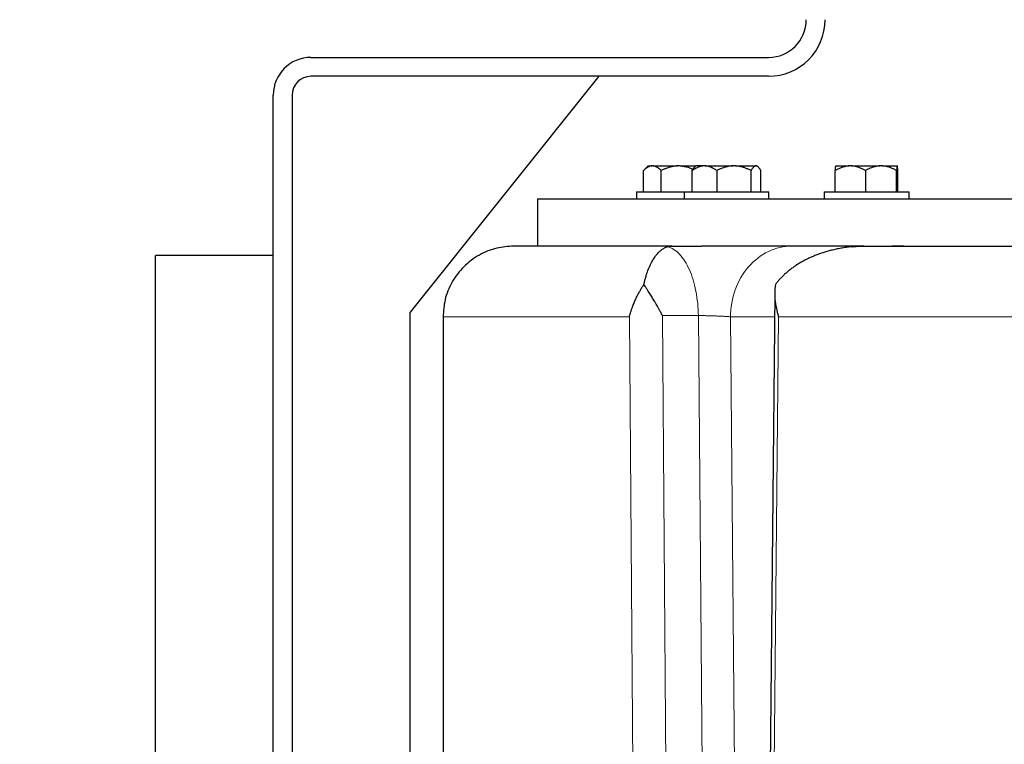
# Model space of a CAD drawing. Units: millimetres. Extents: x 0 to 420, y 0 to 297.
# Drawn here: x 80 to 91, y 208 to 216 of the extents above; entities that cross this region are included whole.
import ezdxf

# ---------------------------------------------------------------- set-up
doc = ezdxf.new("R2010")
doc.units = ezdxf.units.MM
doc.styles.add('SLDTEXTSTYLE0', font='TXT', dxfattribs={"width": 0.605})
doc.dimstyles.new('SLDDIMSTYLE0', dxfattribs={"dimtxt": 3.5, "dimasz": 3.5, "dimexe": 0, "dimexo": 0.0625, "dimgap": 0.875, "dimtad": 1, "dimlfac": 20, "dimrnd": 1e-09, "dimzin": 12, "dimdsep": 46, "dimtxsty": 'SLDTEXTSTYLE0', "dimsah": 1, "dimcen": 0.09, "dimadec": 0, "dimazin": 3, "dimtfac": 1, "dimtdec": 3, "dimtofl": 0, "dimtmove": 0, "dimatfit": 3, "dimfxl": 0, "dimfrac": 2, "dimtolj": 1, "dimtzin": 12, "dimarcsym": 0})

# ---------------------------------------------------------------- blocks, each defined once
blk = doc.blocks.new('_D_5')
at = {"color": 7, "linetype": 'Continuous', "lineweight": 0}
for p, q in [((71.738, 243.415), (71.738, 172.951)), ((154.088, 201.475), (154.088, 172.951)), ((154.088, 173.951), (71.738, 173.951))]:
    blk.add_line(p, q, dxfattribs=at)
at = {"color": 7, "linetype": 'Continuous', "lineweight": 18}
for points in [[(71.738, 173.951), (75.238, 173.412), (75.238, 174.489)], [(154.088, 173.951), (150.588, 174.489), (150.588, 173.412)]]:
    blk.add_solid(points, dxfattribs=at)
at = {"color": 7, "linetype": 'Continuous', "lineweight": 18, "insert": (107.566, 178.463), "char_height": 3.5, "attachment_point": 1, "rotation": 360, "style": 'SLDTEXTSTYLE0'}
blk.add_mtext('1647', dxfattribs=at)

msp = doc.modelspace()

# ---------------------------------------------------------------- linework, layer by layer
at = {"color": 7, "linetype": 'Continuous', "lineweight": 25}
for p, q in [((83.18833, 215.22513), (88.03837, 215.22513)), ((88.03837, 215.02513), (83.18833, 215.02513)), ((86.23833, 215.02513), (84.23832, 212.52513)), ((82.78833, 205.36466), (82.78833, 214.82513)), ((82.98833, 214.82513), (82.98833, 205.45008)), ((86.7631, 214.07508), (86.71272, 214.0247)), ((86.7131, 213.80008), (86.7131, 214.02508)), ((86.7631, 214.07508), (86.8002, 214.07508)), ((86.81364, 214.07508), (86.8002, 214.07508)), ((86.81364, 214.07508), (87.07494, 214.07508)), ((86.90074, 213.80008), (86.90074, 214.02508)), ((87.10181, 214.07508), (87.07494, 214.07508)), ((87.10181, 214.07508), (87.26807, 214.07508)), ((87.22922, 213.80008), (87.22922, 214.02508)), ((87.26807, 214.07508), (87.25492, 214.06192)), ((87.35023, 214.07508), (87.26807, 214.07508)), ((87.3689, 214.07508), (87.35023, 214.07508)), ((87.3689, 214.07508), (87.65893, 214.07508)), ((87.48991, 214.02508), (87.48991, 213.80008)), ((87.68501, 214.07508), (87.65893, 214.07508)), ((87.68501, 214.07508), (87.90206, 214.07508)), ((87.85404, 213.80008), (87.85404, 214.02508)), ((87.90946, 214.07508), (87.90206, 214.07508)), ((87.90946, 214.07508), (87.91863, 214.07508)), ((87.93178, 214.06192), (87.91863, 214.07508)), ((87.95748, 213.80008), (87.95748, 214.02508)), ((88.74692, 213.80008), (88.74692, 214.02508)), ((88.753, 214.07508), (88.89465, 214.07508)), ((88.91744, 214.07508), (88.89465, 214.07508)), ((88.91744, 214.07508), (89.21898, 214.07508)), ((89.06517, 214.02508), (89.06517, 213.80008)), ((89.24271, 214.07508), (89.21898, 214.07508)), ((89.24271, 214.07508), (89.4026, 214.07508)), ((89.39652, 213.80008), (89.39652, 214.02508)), ((89.40354, 214.07508), (89.4026, 214.07508)), ((89.40962, 213.80008), (89.40962, 214.02508)), ((86.63837, 213.80008), (86.63837, 213.72483)), ((86.63837, 213.80008), (87.14335, 213.80008)), ((87.14335, 213.80008), (87.14335, 213.72483)), ((87.14335, 213.80008), (88.04335, 213.80008)), ((88.04335, 213.72483), (88.04335, 213.80008)), ((88.62827, 213.80008), (88.62827, 213.72483)), ((88.62827, 213.80008), (89.52827, 213.80008)), ((89.52827, 213.72483), (89.52827, 213.80008)), ((85.58838, 213.72533), (85.58838, 213.22508)), ((89.04865, 213.22508), (87.32911, 213.22508)), ((82.78833, 213.12508), (81.53832, 213.12508)), ((81.53832, 200.62508), (81.53832, 213.12508)), ((88.10424, 212.72398), (87.99467, 201.59123)), ((84.23832, 205.07508), (84.23832, 212.52513)), ((84.58837, 212.47508), (84.58837, 205.07508))]:
    msp.add_line(p, q, dxfattribs=at)
at = {"color": 8, "linetype": 'Continuous', "lineweight": 18}
for p, q in [((86.56411, 212.47508), (84.58837, 212.47508)), ((86.56407, 212.47508), (86.64796, 201.59253)), ((86.91464, 212.48817), (86.99757, 201.59689)), ((87.29473, 212.48817), (86.91464, 212.48817)), ((87.3898, 201.59689), (87.29473, 212.48817)), ((87.63636, 212.47508), (87.73149, 201.57508)), ((88.10179, 212.47508), (87.63636, 212.47508)), ((88.03727, 201.59253), (88.14572, 212.47508)), ((98.92471, 212.47508), (88.14576, 212.47508))]:
    msp.add_line(p, q, dxfattribs=at)
at = {"color": 7, "linetype": 'Continuous', "lineweight": 25}
for centre, radius, start, end in [((88.03838, 215.62513), 0.6, 270, 0), ((88.03838, 215.62513), 0.4, 270, 0), ((83.18833, 214.82513), 0.4, 90, 180), ((83.18833, 214.82513), 0.2, 90, 180)]:
    msp.add_arc(centre, radius, start, end, dxfattribs=at)
for points, knots in [([(86.8002, 214.07508), (86.79816, 214.07487), (86.79409, 214.07444), (86.78801, 214.07324), (86.78193, 214.07162), (86.77584, 214.06955), (86.76973, 214.06703), (86.76357, 214.06406), (86.75455, 214.0591), (86.74265, 214.0512), (86.72785, 214.03933), (86.71809, 214.0299), (86.7131, 214.02508)], [0, 0, 0, 0, 0.06701702, 0.13395054, 0.20106601, 0.26862264, 0.33687095, 0.40605062, 0.47638883, 0.64401198, 0.81791818, 1, 1, 1, 1]), ([(86.90074, 214.02508), (86.89822, 214.02755), (86.89324, 214.03245), (86.88574, 214.03922), (86.87833, 214.04545), (86.87098, 214.05111), (86.86368, 214.05619), (86.85524, 214.06143), (86.8457, 214.06646), (86.835, 214.07077), (86.82433, 214.0738), (86.8172, 214.07465), (86.81364, 214.07508)], [0, 0, 0, 0, 0.09228322, 0.18231263, 0.27029109, 0.35644429, 0.44102138, 0.52429502, 0.64643408, 0.76555895, 0.88295549, 1, 1, 1, 1]), ([(87.07494, 214.07508), (87.07086, 214.07487), (87.06272, 214.07444), (87.05054, 214.07324), (87.03837, 214.07162), (87.02619, 214.06955), (87.01397, 214.06703), (87.00168, 214.06406), (86.98365, 214.0591), (86.95984, 214.0512), (86.93023, 214.03933), (86.91072, 214.0299), (86.90074, 214.02508)], [0, 0, 0, 0, 0.06701702, 0.13395054, 0.20106601, 0.26862264, 0.33687095, 0.40605062, 0.47638883, 0.64401198, 0.81791818, 1, 1, 1, 1]), ([(87.10181, 214.07508), (87.1308, 214.07207), (87.17856, 214.06711), (87.22219, 214.04749), (87.23933, 214.03978)], [0, 0, 0, 0, 0.60708102, 1, 1, 1, 1]), ([(87.35023, 214.07508), (87.3474, 214.07487), (87.34174, 214.07444), (87.33329, 214.07324), (87.32484, 214.07162), (87.31638, 214.06955), (87.30789, 214.06703), (87.29934, 214.06406), (87.28681, 214.0591), (87.27028, 214.0512), (87.24971, 214.03933), (87.23615, 214.0299), (87.22922, 214.02508)], [0, 0, 0, 0, 0.067017017, 0.133950538, 0.201066008, 0.268622642, 0.33687095, 0.406050616, 0.476388828, 0.644011979, 0.817918184, 1, 1, 1, 1]), ([(87.25524, 214.0616), (87.25472, 214.06129), (87.24553, 214.05586), (87.23714, 214.04002), (87.22922, 214.02508)], [0, 0, 0, 0, 0.05661465, 1, 1, 1, 1]), ([(87.48991, 214.02508), (87.48641, 214.02755), (87.47949, 214.03245), (87.46907, 214.03922), (87.45878, 214.04545), (87.44856, 214.05111), (87.43842, 214.05619), (87.4267, 214.06143), (87.41343, 214.06646), (87.39857, 214.07077), (87.38374, 214.0738), (87.37384, 214.07465), (87.3689, 214.07508)], [0, 0, 0, 0, 0.09228322, 0.18231263, 0.27029109, 0.35644429, 0.44102138, 0.52429502, 0.64643408, 0.76555895, 0.88295549, 1, 1, 1, 1]), ([(87.65893, 214.07508), (87.65497, 214.07486), (87.64704, 214.07444), (87.63519, 214.07323), (87.62334, 214.07161), (87.61149, 214.06952), (87.5996, 214.06699), (87.58763, 214.06401), (87.57015, 214.05904), (87.54708, 214.05114), (87.51844, 214.03929), (87.49956, 214.02989), (87.48991, 214.02508)], [0, 0, 0, 0, 0.067217642, 0.134351283, 0.201668694, 0.269431337, 0.337891842, 0.407291867, 0.477860411, 0.645019202, 0.818440898, 1, 1, 1, 1]), ([(87.85404, 214.02508), (87.84909, 214.02758), (87.83931, 214.03253), (87.82458, 214.03938), (87.81003, 214.04567), (87.7956, 214.05137), (87.78127, 214.05648), (87.76488, 214.06169), (87.74645, 214.06664), (87.72592, 214.07085), (87.70548, 214.07382), (87.69183, 214.07466), (87.68501, 214.07508)], [0, 0, 0, 0, 0.093384953, 0.184460148, 0.273436426, 0.36054863, 0.446056251, 0.530243472, 0.650801826, 0.768437679, 0.884394134, 1, 1, 1, 1]), ([(87.90205, 214.07508), (87.90093, 214.07487), (87.89868, 214.07444), (87.89532, 214.07324), (87.89196, 214.07162), (87.8886, 214.06955), (87.88524, 214.06703), (87.88186, 214.06406), (87.87689, 214.0591), (87.87032, 214.0512), (87.86216, 214.03933), (87.85679, 214.0299), (87.85404, 214.02508)], [0, 0, 0, 0, 0.067017017, 0.133950538, 0.201066008, 0.268622642, 0.33687095, 0.406050616, 0.476388828, 0.644011978, 0.817918184, 1, 1, 1, 1]), ([(87.95748, 214.02508), (87.95609, 214.02755), (87.95334, 214.03245), (87.94921, 214.03922), (87.94512, 214.04545), (87.94107, 214.05111), (87.93704, 214.05619), (87.93384, 214.05981), (87.93014, 214.06362), (87.92595, 214.0674), (87.92043, 214.07121), (87.91495, 214.07391), (87.91129, 214.07469), (87.90946, 214.07508)], [0, 0, 0, 0, 0.09228244, 0.18231109, 0.27028881, 0.35644129, 0.44101766, 0.5242906, 0.55671825, 0.67023718, 0.78123781, 0.89078246, 1, 1, 1, 1]), ([(88.89465, 214.07508), (88.89119, 214.07487), (88.88429, 214.07444), (88.87396, 214.07324), (88.86365, 214.07162), (88.85332, 214.06955), (88.84295, 214.06703), (88.83252, 214.06406), (88.81723, 214.0591), (88.79704, 214.0512), (88.77193, 214.03933), (88.75538, 214.0299), (88.74692, 214.02508)], [0, 0, 0, 0, 0.067017017, 0.133950539, 0.201066008, 0.268622643, 0.336870951, 0.406050616, 0.476388828, 0.644011979, 0.817918185, 1, 1, 1, 1]), ([(88.74692, 214.02508), (88.74709, 214.02755), (88.74744, 214.03245), (88.74797, 214.03922), (88.74849, 214.04545), (88.749, 214.05111), (88.74951, 214.05619), (88.75009, 214.06143), (88.75077, 214.06646), (88.75153, 214.07077), (88.75226, 214.0738), (88.75275, 214.07465), (88.753, 214.07508)], [0, 0, 0, 0, 0.092283218, 0.18231263, 0.270291089, 0.35644429, 0.441021377, 0.524295017, 0.646434075, 0.76555895, 0.882955491, 1, 1, 1, 1]), ([(89.06517, 214.02508), (89.06089, 214.02755), (89.05245, 214.03245), (89.03973, 214.03922), (89.02716, 214.04545), (89.0147, 214.05111), (89.00231, 214.05619), (88.98801, 214.06143), (88.97181, 214.06646), (88.95365, 214.07077), (88.93556, 214.0738), (88.92347, 214.07465), (88.91744, 214.07508)], [0, 0, 0, 0, 0.09228322, 0.18231263, 0.27029109, 0.35644429, 0.44102138, 0.52429502, 0.64643408, 0.76555895, 0.88295549, 1, 1, 1, 1]), ([(89.21898, 214.07508), (89.21537, 214.07486), (89.20816, 214.07444), (89.19737, 214.07323), (89.18659, 214.07161), (89.1758, 214.06952), (89.16498, 214.06699), (89.1541, 214.06401), (89.13818, 214.05904), (89.1172, 214.05114), (89.09114, 214.03929), (89.07396, 214.02989), (89.06517, 214.02508)], [0, 0, 0, 0, 0.06721764, 0.13435128, 0.20166869, 0.26943134, 0.33789184, 0.40729187, 0.47786041, 0.6450192, 0.8184409, 1, 1, 1, 1]), ([(89.39652, 214.02508), (89.39201, 214.02758), (89.38312, 214.03253), (89.36972, 214.03938), (89.35647, 214.04567), (89.34334, 214.05137), (89.3303, 214.05648), (89.31539, 214.06169), (89.29861, 214.06664), (89.27993, 214.07085), (89.26134, 214.07382), (89.24891, 214.07466), (89.24271, 214.07508)], [0, 0, 0, 0, 0.09338495, 0.18446015, 0.27343643, 0.36054863, 0.44605625, 0.53024347, 0.65080183, 0.76843768, 0.88439413, 1, 1, 1, 1]), ([(89.4026, 214.07508), (89.40246, 214.07487), (89.40217, 214.07444), (89.40174, 214.07324), (89.40131, 214.07162), (89.40088, 214.06955), (89.40046, 214.06703), (89.40004, 214.06406), (89.39941, 214.0591), (89.39857, 214.0512), (89.39754, 214.03933), (89.39687, 214.0299), (89.39652, 214.02508)], [0, 0, 0, 0, 0.06701702, 0.13395054, 0.20106601, 0.26862264, 0.33687095, 0.40605062, 0.47638883, 0.64401198, 0.81791818, 1, 1, 1, 1]), ([(89.40962, 214.02508), (89.40944, 214.02755), (89.40909, 214.03245), (89.40857, 214.03922), (89.40805, 214.04545), (89.40753, 214.05111), (89.40703, 214.05619), (89.40644, 214.06143), (89.40576, 214.06646), (89.40501, 214.07077), (89.40427, 214.0738), (89.40378, 214.07465), (89.40354, 214.07508)], [0, 0, 0, 0, 0.09228322, 0.18231263, 0.27029109, 0.35644429, 0.44102138, 0.52429502, 0.64643408, 0.76555895, 0.88295549, 1, 1, 1, 1]), ([(85.58838, 213.72508), (85.58838, 213.72508), (85.6554, 213.72508), (85.92206, 213.72508), (86.12169, 213.72508), (86.64923, 213.72508), (86.97714, 213.72508), (87.75413, 213.72508), (88.20322, 213.72508), (89.21284, 213.72508), (89.77337, 213.72508), (90.99375, 213.72508), (91.65359, 213.72508), (93.05829, 213.72508), (93.80314, 213.72508), (95.36174, 213.72508), (96.17548, 213.72508), (97.01485, 213.72508)], [0, 0, 0, 0, 0.125, 0.125, 0.25, 0.25, 0.375, 0.375, 0.5, 0.5, 0.625, 0.625, 0.75, 0.75, 0.875, 0.875, 1, 1, 1, 1]), ([(85.33838, 213.22508), (85.27807, 213.22083), (85.15108, 213.21189), (84.96673, 213.13656), (84.80102, 213.01242), (84.67696, 212.84672), (84.60147, 212.66272), (84.59311, 212.53599), (84.58915, 212.47599)], [0, 0, 0, 0, 0.15376916, 0.32384905, 0.50042698, 0.67700212, 0.84708154, 1, 1, 1, 1]), ([(87.01689, 213.22508), (86.88373, 213.22508), (86.6174, 213.22508), (86.28075, 213.22508), (85.99112, 213.22508), (85.75404, 213.22508), (85.56841, 213.22508), (85.43656, 213.22508), (85.35371, 213.22508), (85.34349, 213.22508), (85.33838, 213.22508)], [0, 0, 0, 0, 0.125000821, 0.250000272, 0.375002098, 0.500000689, 0.625002404, 0.75000086, 0.875002626, 1, 1, 1, 1]), ([(86.71742, 212.81768), (86.71857, 212.82283), (86.72089, 212.8332), (86.72455, 212.84844), (86.72838, 212.86358), (86.73238, 212.87856), (86.73656, 212.89338), (86.7409, 212.90804), (86.74543, 212.92252), (86.75012, 212.9368), (86.76117, 212.96872), (86.78019, 213.01613), (86.80915, 213.07321), (86.84261, 213.12417), (86.87092, 213.15638), (86.89259, 213.17598), (86.90608, 213.18672), (86.9205, 213.19663), (86.93584, 213.20544), (86.9521, 213.21308), (86.96333, 213.21671), (86.96908, 213.21857)], [0, 0, 0, 0, 0.02032554, 0.0409295, 0.06181807, 0.0829972, 0.10447259, 0.1262497, 0.14833379, 0.17072986, 0.19344276, 0.30275353, 0.42088124, 0.5476432, 0.68770062, 0.73268923, 0.78049843, 0.83113153, 0.88459131, 0.94088013, 1, 1, 1, 1]), ([(86.96908, 213.21858), (86.97119, 213.21916), (86.9754, 213.22032), (86.9819, 213.22175), (86.98847, 213.22293), (86.99643, 213.22403), (87.00582, 213.22489), (87.01324, 213.22501), (87.0169, 213.22507)], [0, 0, 0, 0, 0.14405417, 0.28636568, 0.4268516, 0.56543084, 0.785918, 1, 1, 1, 1]), ([(87.0169, 213.22507), (87.02431, 213.22507), (87.04043, 213.22507), (87.06691, 213.22507), (87.09769, 213.22507), (87.13291, 213.22507), (87.1709, 213.22507), (87.21029, 213.22507), (87.24963, 213.22508), (87.28924, 213.22508), (87.31582, 213.22508), (87.3291, 213.22508)], [0, 0, 0, 0, 0.07458427, 0.16237904, 0.26338777, 0.3776134, 0.5050571, 0.62879888, 0.7525387, 0.87627263, 1, 1, 1, 1]), ([(88.93267, 213.21857), (88.92304, 213.21764), (88.90396, 213.2158), (88.87565, 213.21239), (88.84791, 213.20857), (88.82073, 213.2043), (88.79413, 213.19963), (88.7681, 213.19458), (88.74264, 213.18916), (88.71777, 213.1834), (88.69347, 213.17733), (88.66977, 213.17096), (88.64664, 213.16431), (88.6241, 213.15741), (88.60214, 213.15028), (88.58077, 213.14293), (88.55998, 213.13539), (88.53978, 213.12767), (88.52016, 213.1198), (88.50112, 213.11179), (88.48266, 213.10366), (88.46478, 213.09543), (88.44747, 213.08712), (88.43074, 213.07873), (88.40664, 213.06614), (88.3757, 213.04883), (88.33864, 213.02604), (88.30353, 213.00235), (88.27037, 212.97784), (88.23915, 212.9526), (88.20989, 212.9267), (88.18258, 212.90023), (88.15726, 212.87324), (88.13378, 212.84591), (88.11948, 212.827), (88.11243, 212.81768)], [0, 0, 0, 0, 0.03099161, 0.06145149, 0.09138, 0.12077751, 0.14964439, 0.17798107, 0.20578797, 0.23306555, 0.2598143, 0.28603473, 0.31172739, 0.33689286, 0.36153177, 0.38564476, 0.40923255, 0.43229588, 0.45483556, 0.47685245, 0.49834747, 0.51932163, 0.53977598, 0.55971168, 0.57912997, 0.6266615, 0.67292128, 0.71792915, 0.76170667, 0.80427724, 0.84566633, 0.88590163, 0.9250133, 0.96303418, 1, 1, 1, 1]), ([(88.93267, 213.21857), (88.93998, 213.2192), (88.95179, 213.22023), (88.97533, 213.22192), (89.0032, 213.22354), (89.0325, 213.22458), (89.05581, 213.22502), (89.0674, 213.22506), (89.07317, 213.22508)], [0, 0, 0, 0, 0.15722667, 0.25434787, 0.50577533, 0.75428848, 0.87771346, 1, 1, 1, 1]), ([(89.45446, 213.22508), (89.45211, 213.22508), (89.44393, 213.22508), (89.42107, 213.22508), (89.38764, 213.22508), (89.35915, 213.22508), (89.34479, 213.22508)], [0, 0, 0, 0, 0.11772906, 0.4089246, 0.70227381, 1, 1, 1, 1]), ([(89.47306, 213.22508), (89.46569, 213.22508), (89.45104, 213.22508), (89.40883, 213.22508), (89.36824, 213.22508), (89.34791, 213.22508)], [0, 0, 0, 0, 0.33593809, 0.6673503, 1, 1, 1, 1]), ([(86.56408, 212.47508), (86.56569, 212.48155), (86.56879, 212.49398), (86.57375, 212.51181), (86.57858, 212.52804), (86.5832, 212.54269), (86.58753, 212.55573), (86.59578, 212.57952), (86.60848, 212.61283), (86.6265, 212.65444), (86.64449, 212.69194), (86.66247, 212.72637), (86.68069, 212.75871), (86.69884, 212.78899), (86.71135, 212.80832), (86.71741, 212.81769)], [0, 0, 0, 0, 0.05581127, 0.10705661, 0.15373597, 0.19584936, 0.23339676, 0.26637818, 0.40135325, 0.52181548, 0.62828928, 0.7293325, 0.82495621, 0.91517351, 1, 1, 1, 1]), ([(86.91464, 212.48817), (86.91144, 212.49443), (86.9053, 212.50643), (86.89625, 212.52364), (86.88788, 212.53926), (86.88023, 212.55329), (86.87333, 212.56574), (86.86055, 212.58855), (86.84213, 212.62053), (86.81638, 212.66352), (86.7908, 212.70486), (86.76767, 212.74113), (86.74848, 212.77069), (86.73277, 212.79459), (86.72246, 212.81007), (86.71739, 212.81768)], [0, 0, 0, 0, 0.05599407, 0.10729728, 0.15390962, 0.19583112, 0.2330618, 0.26560174, 0.40069366, 0.52078312, 0.65453661, 0.77711702, 0.85403322, 0.92832, 1, 1, 1, 1]), ([(88.1124, 212.81769), (88.11154, 212.81256), (88.10981, 212.80213), (88.10778, 212.7861), (88.10614, 212.76942), (88.10497, 212.7521), (88.1043, 212.73413), (88.10416, 212.71552), (88.1046, 212.69627), (88.10563, 212.67637), (88.10733, 212.65563), (88.10982, 212.63314), (88.1134, 212.608), (88.11845, 212.57951), (88.12532, 212.54768), (88.13423, 212.5125), (88.14178, 212.48792), (88.14572, 212.47508)], [0, 0, 0, 0, 0.0464584, 0.09457942, 0.14436608, 0.1958211, 0.24894696, 0.3037459, 0.36021997, 0.41837104, 0.47820082, 0.54144865, 0.61418295, 0.69640475, 0.78811467, 0.88931304, 1, 1, 1, 1])]:
    msp.add_open_spline(points, degree=3, knots=knots, dxfattribs=at)
at = {"color": 8, "linetype": 'Continuous', "lineweight": 18}
for points, knots in [([(86.96907, 213.21857), (87.01311, 213.20689), (87.05609, 213.1794), (87.1346, 213.09622), (87.17011, 213.04054), (87.22923, 212.90792), (87.25284, 212.83101), (87.2852, 212.66553), (87.29395, 212.577), (87.29473, 212.48817)], [0, 0, 0, 0, 0.25, 0.25, 0.5, 0.5, 0.75, 0.75, 1, 1, 1, 1]), ([(87.63637, 212.47508), (87.63637, 212.57325), (87.65327, 212.67139), (87.71834, 212.85279), (87.76649, 212.93599), (87.88673, 213.07483), (87.95877, 213.13042), (88.11587, 213.20556), (88.20086, 213.22508), (88.28588, 213.22508)], [0, 0, 0, 0, 0.25, 0.25, 0.5, 0.5, 0.75, 0.75, 1, 1, 1, 1]), ([(87.29473, 212.48817), (87.29805, 212.48816), (87.30476, 212.48815), (87.31525, 212.4881), (87.32617, 212.488), (87.33754, 212.48787), (87.34932, 212.4877), (87.36152, 212.4875), (87.37409, 212.48727), (87.38703, 212.48699), (87.40029, 212.48669), (87.41385, 212.48635), (87.42766, 212.48597), (87.44169, 212.48557), (87.45589, 212.48513), (87.47021, 212.48465), (87.4949, 212.48379), (87.53039, 212.48232), (87.5628, 212.48062), (87.58448, 212.47927), (87.59727, 212.4784), (87.61059, 212.47741), (87.62415, 212.47629), (87.63217, 212.47549), (87.63636, 212.47508)], [0, 0, 0, 0, 0.0290525, 0.05871325, 0.0889827, 0.11986127, 0.15134936, 0.18344735, 0.21615558, 0.24947438, 0.28340408, 0.31794497, 0.35309733, 0.38886142, 0.42523749, 0.46222579, 0.49982654, 0.61903336, 0.74966529, 0.78856497, 0.8330491, 0.88311693, 0.93876757, 1, 1, 1, 1])]:
    msp.add_open_spline(points, degree=3, knots=knots, dxfattribs=at)
at = {"color": 7, "linetype": 'Continuous', "lineweight": 25}
msp.add_open_spline([(89.07317, 213.22508), (91.45402, 213.22508), (94.79333, 213.22508), (98.62809, 213.22508)], degree=3, dxfattribs=at)

# ---------------------------------------------------------------- dimensions: what is measured, and where the dimension line sits
at = {"color": 7, "linetype": 'Continuous', "lineweight": 18}
dim = msp.add_linear_dim(base=(71.73837, 173.95083), p1=(154.08838, 201.57508), p2=(71.73837, 243.51528), angle=359.999996, dimstyle='SLDDIMSTYLE0', dxfattribs=at)
dim.commit()
dim.dimension.update_dxf_attribs({"geometry": '_D_5', "text_midpoint": (112.91337, 173.95083), "dimtype": 160})

doc.saveas('drawing.dxf')
